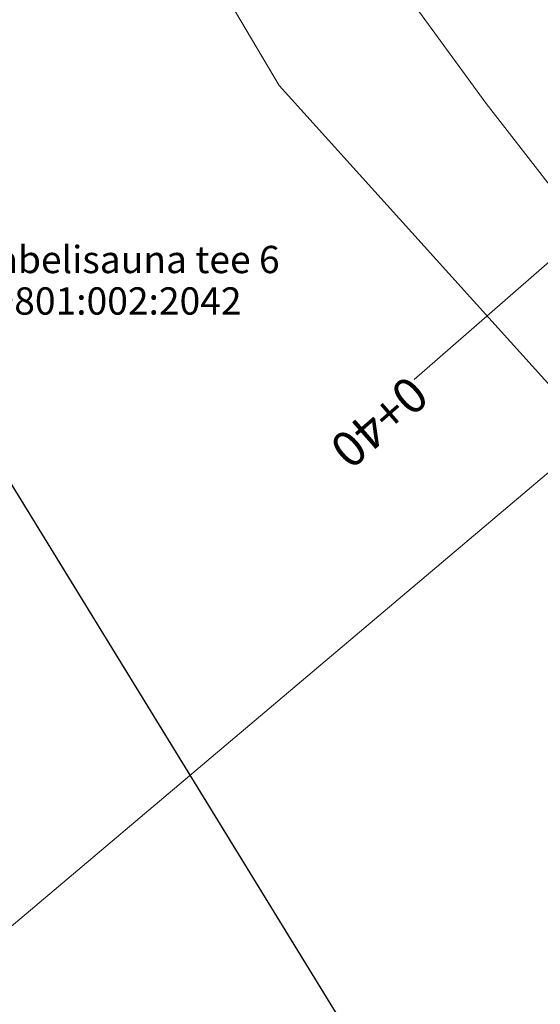
# Model space of a CAD drawing. Units: metres. Extents: x 533114 to 534079, y 6587221 to 6588450.
# Drawn here: x 533315 to 533334, y 6588028 to 6588064 of the extents above; entities that cross this region are included whole.
import ezdxf

# ---------------------------------------------------------------- set-up
doc = ezdxf.new("R2010")
doc.units = ezdxf.units.M
doc.linetypes.add('DASHED', pattern=[0.75, 0.5, -0.25])
for name, color, linetype, lineweight in [('L_AADRESS', 7, 'Continuous', 0), ('TP-piketaaz', 7, 'Continuous', 0), ('TP-tee', 3, 'Continuous', 0), ('TP-teetelg', 5, 'DASHED', 0), ('TUNNUS', 7, 'Continuous', 0)]:
    doc.layers.add(name, color=color, linetype=linetype, lineweight=lineweight)
doc.layers.add('PIIR', color=32, linetype='Continuous')
doc.layers.add('TP-viirutus-kruuskate', color=7, linetype='Continuous', lineweight=0, true_color=0xedcd58)
doc.styles.add('romanc', font='romanc')
doc.styles.add('Style-LOW_RES_FILLED', font='LOW_RES_FILLED.shx')

msp = doc.modelspace()

# ---------------------------------------------------------------- linework, layer by layer
at = {"ltscale": 0.5, "flags": 128}
msp.add_lwpolyline([(533256.686, 6588140.788), (533717.422, 6587390.088)], dxfattribs=at)
at = {"layer": 'PIIR', "color": 240, "linetype": 'Continuous', "lineweight": 0}
for points in [[(533510.76, 6588262.36), (533586.77, 6588340.38), (533606.52, 6588321.77), (533587.62, 6588232.61), (533383.72, 6588024.88), (533376.65, 6588017.68), (533344.49, 6588046.47), (533335.98, 6588055.33), (533331.84, 6588060.65), (533327.71, 6588066.32), (533323.57, 6588072.58), (533319.44, 6588080.02), (533319.41, 6588080.08), (533326.35, 6588087.33), (533337.96, 6588099.49), (533346.78, 6588077.3), (533347.79, 6588095.03), (533476.44, 6588227.12), (533488.07, 6588235.45), (533501.03, 6588248.79)], [(533315.17, 6588076.66), (533319.41, 6588080.08), (533319.44, 6588080.02), (533323.57, 6588072.58), (533327.71, 6588066.32), (533331.84, 6588060.65), (533335.98, 6588055.33), (533344.49, 6588046.47), (533376.65, 6588017.68), (533400.96, 6587995.71), (533397.19, 6587992.31), (533389.81, 6587999.08), (533385.37, 6588003.12), (533363.31, 6588023.19), (533335.79, 6588048.53), (533324.26, 6588061.31)], [(533270.07, 6588038.56), (533314.22, 6588075.87), (533315.17, 6588076.66), (533324.26, 6588061.31), (533335.79, 6588048.53), (533297.25, 6588015.97), (533288.08, 6588008.22)], [(533297.25, 6588015.97), (533335.79, 6588048.53), (533363.31, 6588023.19), (533322.33, 6587988.07)]]:
    msp.add_lwpolyline(points, close=True, dxfattribs=at)
at = {"layer": 'TP-piketaaz', "color": 9, "linetype": 'Continuous', "lineweight": 13, "flags": 128}
msp.add_lwpolyline([(533363.018, 6588080.04), (533329.206, 6588050.532)], dxfattribs=at)
at = {"layer": 'TP-tee', "color": 9, "linetype": 'Continuous', "lineweight": 13}
msp.add_arc((533419.712, 6588129.518), 103.5, 193.84618, 230.55505, dxfattribs=at)
at = {"layer": 'TP-teetelg', "color": 9, "linetype": 'ByBlock', "lineweight": 0}
msp.add_lwpolyline([(533318.777, 6588121.157), (533322.623, 6588105.569, 0.161509), (533356.179, 6588052.295), (533362.14, 6588047.39, -0.007139), (533383.93, 6588028.935), (533685.016, 6587766.456, 0.001318), (533688.999, 6587763.002), (533868.696, 6587608.006, -0.005763), (533877.335, 6587600.379), (533895.019, 6587584.401)], format="xyb", dxfattribs=at)
at = {"layer": 'TP-viirutus-kruuskate', "color": 9, "linetype": 'Continuous', "lineweight": 13}
msp.add_lwpolyline([(533394.383, 6587993.78), (533394.053, 6587994.156), (533397.693, 6587997.352, 0.339527), (533399.943, 6588008.699, 0.09904), (533397.668, 6588011.652), (533381.301, 6588025.92, 0.007139), (533359.599, 6588044.301), (533353.637, 6588049.206, -0.161509), (533318.739, 6588104.611), (533316.834, 6588112.335), (533317.319, 6588112.454)], format="xyb", dxfattribs=at)

# ---------------------------------------------------------------- texts
at = {"layer": 'L_AADRESS', "color": 240, "linetype": 'Continuous', "lineweight": 0, "style": 'romanc'}
msp.add_text('Kabelisauna tee 6', height=1, dxfattribs=at).set_placement((533313.035, 6588054.436))
at = {"layer": 'TP-piketaaz', "color": 9, "linetype": 'Continuous', "lineweight": 13, "insert": (533329.3, 6588050.398), "char_height": 1.3, "attachment_point": 4, "rotation": 221.1115, "line_spacing_factor": 1.061538, "style": 'Style-LOW_RES_FILLED'}
msp.add_mtext('0+40', dxfattribs=at)
at = {"layer": 'TUNNUS', "color": 240, "linetype": 'Continuous', "lineweight": 0, "style": 'romanc'}
msp.add_text('19801:002:2042', height=1, dxfattribs=at).set_placement((533313.035, 6588052.916))

doc.saveas('drawing.dxf')
